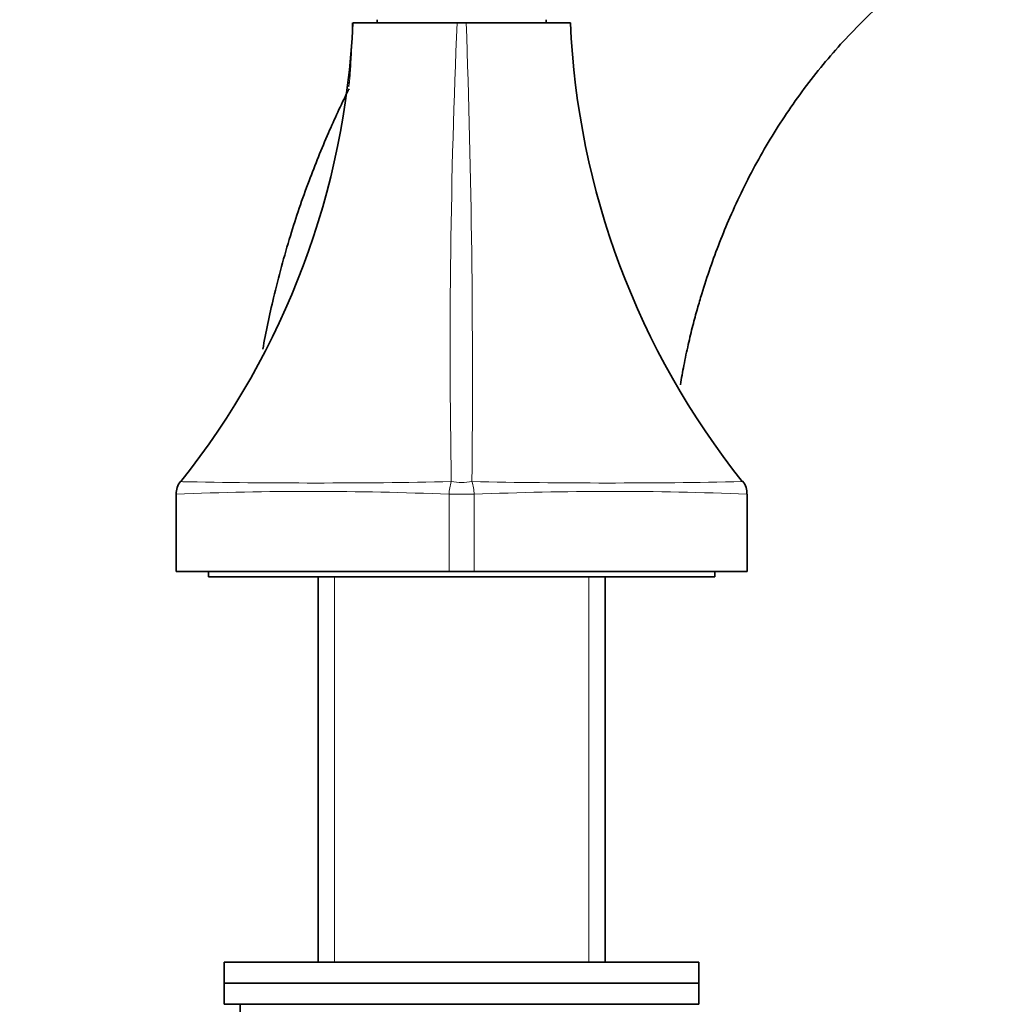
# Model space of a CAD drawing. Units: millimetres. Extents: x 0 to 1478, y 0 to 1766.
# Drawn here: x 1109 to 1201, y 1149 to 1242 of the extents above; entities that cross this region are included whole.
import ezdxf
from ezdxf import colors
from ezdxf.entities.mleader import LeaderData, LeaderLine
from ezdxf.math import Vec2, Vec3

# ---------------------------------------------------------------- set-up
doc = ezdxf.new("R2010")
doc.units = ezdxf.units.MM
doc.layers.add('DV4_Défaut', color=7, linetype='Continuous')
doc.layers.add('Défaut', color=7, linetype='Continuous')

# ---------------------------------------------------------------- blocks, each defined once
blk = doc.blocks.new('_DOT')
at = {"color": 0}
blk.add_line((0, 0), (-1, 0), dxfattribs=at)
at = {"color": 0, "const_width": 0.333}
blk.add_lwpolyline([(-0.1665, 0, 1), (0.1665, 0, 1)], format="xyb", close=True, dxfattribs=at)
blk = doc.blocks.new('SE3')
at = {"layer": 'DV4_Défaut', "color": 7, "linetype": 'Continuous', "lineweight": 35}
for p, q in [((1143.005, 1241.85), (1143.005, 1241.55)), ((1159.005, 1241.55), (1159.005, 1241.85)), ((1150.571, 1241.55), (1140.694, 1241.55)), ((1150.571, 1241.55), (1151.439, 1241.55)), ((1161.315, 1241.55), (1151.439, 1241.55)), ((1123.934, 1196.888), (1123.934, 1189.55)), ((1123.934, 1196.55), (1123.934, 1189.55)), ((1123.934, 1196.55), (1123.934, 1196.55)), ((1178.076, 1196.887), (1178.076, 1196.888)), ((1178.076, 1189.55), (1178.076, 1196.887)), ((1178.076, 1189.55), (1178.076, 1196.55)), ((1178.076, 1196.55), (1178.076, 1196.55)), ((1123.934, 1189.55), (1149.827, 1189.55)), ((1127.005, 1189.55), (1127.005, 1189.05)), ((1127.005, 1189.05), (1175.005, 1189.05)), ((1137.405, 1189.05), (1137.405, 1152.55)), ((1152.183, 1189.55), (1149.827, 1189.55)), ((1152.183, 1189.55), (1178.076, 1189.55)), ((1164.605, 1152.55), (1164.605, 1189.05)), ((1175.005, 1189.05), (1175.005, 1189.55)), ((1128.505, 1152.55), (1173.505, 1152.55)), ((1128.505, 1152.55), (1128.505, 1150.55)), ((1173.505, 1150.55), (1173.505, 1152.55)), ((1128.505, 1150.55), (1173.505, 1150.55)), ((1128.505, 1150.55), (1173.505, 1150.55)), ((1128.505, 1150.55), (1128.505, 1148.55)), ((1173.505, 1148.55), (1173.505, 1150.55)), ((1128.505, 1148.55), (1173.505, 1148.55)), ((1130.005, 1148.55), (1130.005, 1147.55))]:
    blk.add_line(p, q, dxfattribs=at)
at = {"layer": 'DV4_Défaut', "color": 7, "linetype": 'Continuous', "lineweight": 18}
for p, q in [((1149.827, 1189.55), (1149.827, 1196.876)), ((1149.827, 1196.876), (1152.183, 1196.876)), ((1152.183, 1196.876), (1152.183, 1189.55)), ((1138.946, 1189.05), (1138.946, 1152.55)), ((1163.063, 1189.05), (1163.063, 1152.55))]:
    blk.add_line(p, q, dxfattribs=at)
at = {"layer": 'DV4_Défaut', "color": 7, "linetype": 'Continuous', "lineweight": 35}
for centre, radius, start, end in [((1065.762, 1244.867), 75.006, 321.41679, 357.46561), ((1236.154, 1244.835), 74.911, 182.5138, 218.59803), ((1125.65, 1196.987), 1.699, 139.1373, 183.23101), ((1164.885, 1828.863), 630.916, 271.156341, 271.162368), ((1176.385, 1197.008), 1.67, 355.96245, 40.48266)]:
    blk.add_arc(centre, radius, start, end, dxfattribs=at)
at = {"layer": 'DV4_Défaut', "color": 7, "linetype": 'Continuous', "lineweight": 18}
for centre, radius, start, end in [((1069.383, 1242.252), 71.264, 354.54616, 359.4351), ((1069.384, 1242.252), 71.264, 354.67258, 359.43527), ((1877.286, 1210.715), 727.369, 177.570401, 180.995477), ((200.469, 1207.909), 951.565, 359.408091, 2.02603), ((1137.125, 1828.863), 630.916, 268.837632, 268.926507), ((1137.126, 1827.788), 629.842, 268.835591, 271.173612), ((1153.385, 1196.904), 3.558, 160.71901, 180.4462), ((1164.885, 1828.863), 630.916, 268.828275, 271.156341), ((1148.563, 1196.893), 3.62, 359.72434, 19.11045), ((1136.766, 889.248), 307.905, 87.56884, 92.38854), ((1165.245, 888.99), 308.163, 87.61367, 92.42933)]:
    blk.add_arc(centre, radius, start, end, dxfattribs=at)
blk.add_ellipse((1151.005, 1200.479), major_axis=(-4, 0), ratio=0.618959, start_param=1.323746, end_param=1.817846, dxfattribs=at)
at = {"layer": 'DV4_Défaut', "color": 7, "linetype": 'Continuous', "lineweight": 35}
for points, knots in [([(1171.741, 1207.265), (1171.843, 1207.875), (1172.073, 1209.151), (1172.469, 1211.021), (1172.903, 1212.814), (1173.334, 1214.411), (1173.872, 1216.238), (1174.557, 1218.336), (1175.447, 1220.753), (1176.835, 1224.119), (1178.909, 1228.361), (1181.936, 1233.31), (1185.433, 1237.941), (1189.385, 1242.193), (1193.747, 1245.996), (1197.559, 1248.654), (1200.577, 1250.427), (1202.812, 1251.606), (1205.425, 1252.818), (1208.469, 1254.006), (1211.971, 1255.107), (1214.941, 1255.814), (1217.367, 1256.246), (1218.366, 1256.394), (1218.94, 1256.478)], [0, 0, 0, 0, 0.025408, 0.053143, 0.078449, 0.10112, 0.121003, 0.156599, 0.191686, 0.226701, 0.305974, 0.385197, 0.464407, 0.54373, 0.623019, 0.70146, 0.734052, 0.766621, 0.805106, 0.85222, 0.900685, 0.955337, 0.978365, 1, 1, 1, 1]), ([(1140.334, 1235.312), (1140.286, 1235.215), (1139.602, 1233.834), (1138.265, 1230.954), (1136.427, 1226.414), (1134.651, 1221.197), (1133.214, 1215.896), (1132.448, 1212.233), (1132.159, 1210.621)], [0, 0, 0, 0, 0.012545, 0.177321, 0.365228, 0.576261, 0.810417, 1, 1, 1, 1])]:
    blk.add_open_spline(points, degree=3, knots=knots, dxfattribs=at)

msp = doc.modelspace()

# ---------------------------------------------------------------- block references
at = {"layer": 'Défaut'}
msp.add_blockref('SE3', (0, 0), dxfattribs=at)

# ---------------------------------------------------------------- leaders
at = {"layer": 'Défaut', "color": 7, "linetype": 'Continuous', "lineweight": 18}
ml = msp.add_multileader_mtext('Standard', dxfattribs=at)
ml.set_content('{\\pxsm0.9;\\fSolid Edge ISO|b1||i0||c0|p34;\\W1.;03/04/2023\\P}', color=256)
ml.set_leader_properties()
ml.set_arrow_properties(name='DOT')
ml.build(insert=Vec2(0, 0))
ml.multileader.update_dxf_attribs({"leader_type": 0, "dogleg_length": 0, "arrow_head_size": 12})
ctx = ml.context
ctx.base_point, ctx.char_height, ctx.arrow_head_size, ctx.landing_gap_size = Vec3(1390.407, 1750.708), 12, 12, 4.2
notes = []
notes.append((ctx, [(0, (0, 0, 0), (0, 0), (1, 0), 1, [])]))
ctx.mtext.insert = Vec3(1392.407, 1756.828)
for ctx, leaders in notes:
    for number, flags, end, landing, length, lines in leaders:
        leader = LeaderData()
        leader.index, (leader.has_last_leader_line, leader.has_dogleg_vector, leader.attachment_direction) = number, flags
        leader.last_leader_point, leader.dogleg_vector, leader.dogleg_length = Vec3(end), Vec3(landing), length
        for number, points, colour, breaks in lines:
            line = LeaderLine()
            line.index, line.vertices, line.color, line.breaks = number, Vec3.list(points), colors.encode_raw_color(colour), breaks
            leader.lines.append(line)
        ctx.leaders.append(leader)

doc.saveas('drawing.dxf')
